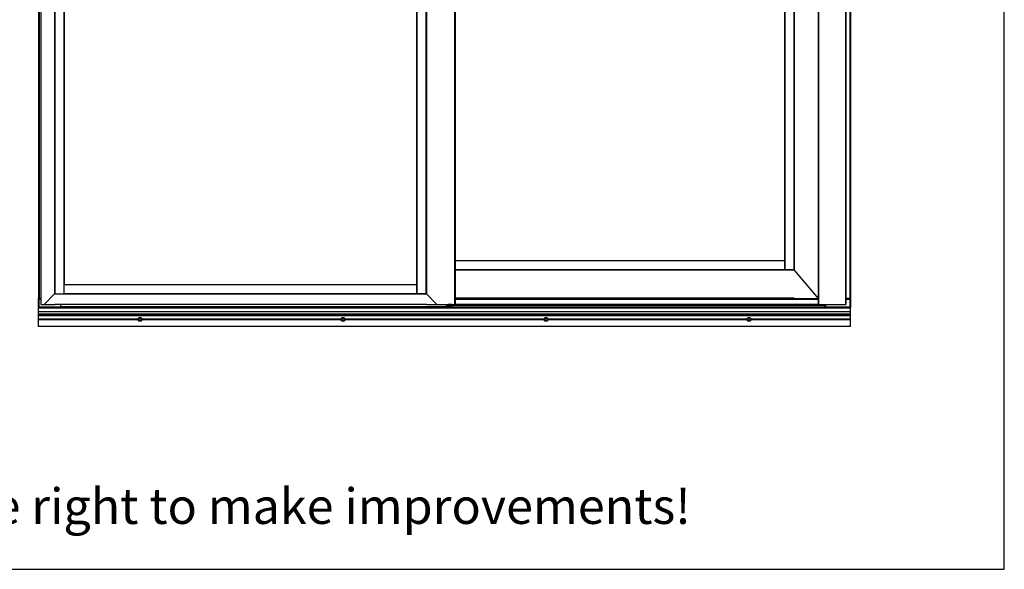
# Model space of a CAD drawing. Units: millimetres. Extents: x 2086 to 5121, y 421 to 1937.
# Drawn here: x 2618 to 2691, y 1305 to 1345 of the extents above; entities that cross this region are included whole.
import ezdxf

# ---------------------------------------------------------------- set-up
doc = ezdxf.new("R2010")
doc.units = ezdxf.units.MM
doc.styles.add('ROMANS', font='romans', dxfattribs={"height": 2})

msp = doc.modelspace()

# ---------------------------------------------------------------- linework, layer by layer
for p, q in [((2691.099, 1304.71), (2691.099, 1734.46)), ((2619.917, 1386.856), (2619.917, 1324.272)), ((2619.737, 1385.821), (2619.737, 1324.696)), ((2619.797, 1385.821), (2619.797, 1324.696)), ((2619.902, 1385.833), (2619.902, 1324.272)), ((2620.931, 1385.842), (2620.931, 1325.037)), ((2620.949, 1385.151), (2620.949, 1325.046)), ((2621.623, 1385.151), (2621.623, 1325.046)), ((2647.715, 1325.046), (2647.715, 1385.151)), ((2648.389, 1325.046), (2648.389, 1385.151)), ((2650.486, 1385.827), (2650.486, 1324.266)), ((2677.373, 1385.848), (2677.373, 1324.266)), ((2679.368, 1385.848), (2679.368, 1324.266)), ((2679.383, 1385.833), (2679.383, 1324.266)), ((2679.677, 1385.821), (2679.677, 1324.696)), ((2679.737, 1385.821), (2679.737, 1324.696)), ((2620.94, 1385.137), (2620.94, 1325.046)), ((2620.94, 1385.137), (2620.94, 1325.046)), ((2621.638, 1385.136), (2621.638, 1325.744)), ((2647.7, 1325.744), (2647.7, 1385.136)), ((2648.398, 1385.138), (2648.398, 1325.046)), ((2650.516, 1383.787), (2650.516, 1324.266)), ((2677.343, 1383.787), (2677.343, 1324.266)), ((2674.897, 1326.814), (2674.897, 1382.583)), ((2675.57, 1326.814), (2675.57, 1382.583)), ((2675.579, 1382.574), (2675.579, 1326.814)), ((2675.579, 1382.574), (2675.579, 1326.814)), ((2675.579, 1326.814), (2675.579, 1382.574)), ((2674.882, 1327.512), (2674.882, 1381.876)), ((2650.516, 1327.512), (2674.882, 1327.512)), ((2650.516, 1327.497), (2674.882, 1327.497)), ((2674.882, 1326.814), (2674.882, 1327.512)), ((2650.516, 1326.823), (2674.882, 1326.823)), ((2674.883, 1326.814), (2650.516, 1326.814)), ((2674.882, 1326.814), (2650.516, 1326.814)), ((2650.516, 1326.814), (2674.882, 1326.814)), ((2675.579, 1326.805), (2650.516, 1326.805)), ((2675.579, 1326.814), (2674.883, 1326.814)), ((2675.579, 1326.814), (2675.579, 1326.805)), ((2675.579, 1326.805), (2677.343, 1324.696)), ((2621.638, 1325.046), (2621.638, 1325.744)), ((2621.638, 1325.744), (2647.7, 1325.744)), ((2621.638, 1325.729), (2647.7, 1325.729)), ((2647.7, 1325.046), (2647.7, 1325.744)), ((2620.931, 1325.037), (2620.166, 1324.272)), ((2620.931, 1325.037), (2648.398, 1325.037)), ((2620.94, 1325.046), (2621.636, 1325.046)), ((2620.94, 1325.037), (2620.94, 1325.046)), ((2621.636, 1325.046), (2647.702, 1325.046)), ((2621.638, 1325.055), (2647.7, 1325.055)), ((2647.7, 1325.046), (2621.638, 1325.046)), ((2621.638, 1325.046), (2647.7, 1325.046)), ((2648.398, 1325.046), (2647.702, 1325.046)), ((2648.398, 1325.037), (2648.398, 1325.046)), ((2648.398, 1325.037), (2649.169, 1324.266)), ((2619.737, 1324.666), (2619.737, 1324.726)), ((2619.737, 1324.726), (2619.902, 1324.726)), ((2619.737, 1324.696), (2619.902, 1324.696)), ((2619.737, 1324.082), (2619.737, 1324.666)), ((2619.737, 1324.666), (2619.902, 1324.666)), ((2619.902, 1324.666), (2619.737, 1324.666)), ((2619.737, 1324.091), (2619.737, 1324.048)), ((2619.737, 1324.091), (2619.738, 1324.091)), ((2619.737, 1322.627), (2619.737, 1324.048)), ((2619.738, 1324.091), (2619.739, 1324.091)), ((2619.739, 1324.091), (2619.742, 1324.09)), ((2619.742, 1324.09), (2619.745, 1324.09)), ((2619.745, 1324.09), (2619.75, 1324.089)), ((2619.75, 1324.089), (2619.755, 1324.089)), ((2619.755, 1324.089), (2619.761, 1324.089)), ((2619.761, 1324.089), (2619.767, 1324.089)), ((2619.767, 1324.089), (2619.774, 1324.088)), ((2619.774, 1324.088), (2619.782, 1324.088)), ((2619.782, 1324.088), (2619.789, 1324.088)), ((2619.789, 1324.088), (2619.797, 1324.088)), ((2619.797, 1324.666), (2619.797, 1324.726)), ((2619.797, 1324.079), (2619.797, 1324.666)), ((2619.797, 1324.079), (2621.357, 1324.079)), ((2619.902, 1324.272), (2620.94, 1324.272)), ((2620.94, 1324.266), (2620.94, 1324.272)), ((2648.398, 1324.266), (2620.94, 1324.266)), ((2621.357, 1324.266), (2621.357, 1324.091)), ((2621.357, 1324.091), (2649.887, 1324.091)), ((2621.357, 1324.09), (2621.357, 1324.025)), ((2649.887, 1324.09), (2621.357, 1324.09)), ((2648.398, 1324.266), (2650.516, 1324.266)), ((2649.887, 1324.266), (2649.887, 1324.091)), ((2649.887, 1324.045), (2649.887, 1324.266)), ((2649.887, 1324.09), (2649.887, 1324.025)), ((2649.992, 1324.045), (2649.887, 1324.045)), ((2649.992, 1324.266), (2649.992, 1324.045)), ((2650.007, 1324.266), (2650.007, 1324.046)), ((2650.307, 1324.262), (2650.007, 1324.262)), ((2650.307, 1324.252), (2650.007, 1324.252)), ((2650.007, 1324.247), (2650.307, 1324.247)), ((2650.307, 1324.225), (2650.007, 1324.225)), ((2650.307, 1324.123), (2650.007, 1324.123)), ((2650.007, 1324.116), (2650.307, 1324.116)), ((2650.307, 1324.091), (2650.007, 1324.091)), ((2650.307, 1324.091), (2650.007, 1324.091)), ((2650.007, 1324.089), (2650.307, 1324.089)), ((2650.007, 1324.088), (2650.307, 1324.088)), ((2650.307, 1324.192), (2650.307, 1324.266)), ((2650.307, 1324.192), (2677.847, 1324.192)), ((2650.307, 1324.03), (2650.307, 1324.192)), ((2675.579, 1324.726), (2650.516, 1324.726)), ((2675.579, 1324.696), (2650.516, 1324.696)), ((2677.343, 1324.666), (2650.516, 1324.666)), ((2650.516, 1324.666), (2677.343, 1324.666)), ((2650.516, 1324.282), (2677.343, 1324.282)), ((2675.579, 1324.705), (2675.579, 1324.696)), ((2675.579, 1324.696), (2677.343, 1324.696)), ((2677.232, 1324.696), (2677.232, 1324.666)), ((2677.247, 1324.666), (2677.247, 1324.696)), ((2677.343, 1324.266), (2679.383, 1324.266)), ((2677.847, 1324.03), (2677.847, 1324.266)), ((2677.907, 1324.079), (2677.907, 1324.266)), ((2677.907, 1324.079), (2679.677, 1324.079)), ((2679.383, 1324.726), (2679.737, 1324.726)), ((2679.737, 1324.696), (2679.383, 1324.696)), ((2679.383, 1324.666), (2679.737, 1324.666)), ((2679.737, 1324.666), (2679.383, 1324.666)), ((2679.677, 1324.666), (2679.677, 1324.726)), ((2679.677, 1324.666), (2679.677, 1324.079)), ((2679.677, 1324.088), (2679.685, 1324.088)), ((2679.685, 1324.088), (2679.693, 1324.088)), ((2679.693, 1324.088), (2679.7, 1324.088)), ((2679.7, 1324.088), (2679.707, 1324.089)), ((2679.707, 1324.089), (2679.714, 1324.089)), ((2679.714, 1324.089), (2679.72, 1324.089)), ((2679.72, 1324.089), (2679.725, 1324.089)), ((2679.725, 1324.089), (2679.729, 1324.09)), ((2679.729, 1324.09), (2679.733, 1324.09)), ((2679.733, 1324.09), (2679.735, 1324.091)), ((2679.735, 1324.091), (2679.737, 1324.091)), ((2679.737, 1324.666), (2679.737, 1324.726)), ((2679.737, 1324.666), (2679.737, 1324.082)), ((2679.737, 1324.091), (2679.737, 1324.048)), ((2679.737, 1324.091), (2679.737, 1324.091)), ((2679.737, 1322.627), (2679.737, 1324.048)), ((2679.737, 1324.01), (2619.737, 1324.01)), ((2679.737, 1324.001), (2619.737, 1324.001)), ((2679.737, 1323.719), (2619.737, 1323.719)), ((2679.737, 1323.71), (2619.737, 1323.71)), ((2619.737, 1323.557), (2679.737, 1323.557)), ((2679.737, 1323.556), (2619.737, 1323.556)), ((2679.737, 1323.537), (2619.737, 1323.537)), ((2679.737, 1323.53), (2619.737, 1323.53)), ((2679.737, 1323.518), (2619.737, 1323.518)), ((2679.737, 1323.448), (2619.737, 1323.448)), ((2679.737, 1323.434), (2619.737, 1323.434)), ((2677.847, 1324.036), (2650.307, 1324.036)), ((2677.847, 1324.03), (2650.307, 1324.03)), ((2619.737, 1323.173), (2627.094, 1323.173)), ((2627.094, 1323.171), (2619.737, 1323.171)), ((2627.093, 1323.164), (2619.737, 1323.164)), ((2627.093, 1323.152), (2619.737, 1323.152)), ((2627.094, 1323.146), (2619.737, 1323.146)), ((2619.737, 1323.143), (2627.094, 1323.143)), ((2619.737, 1322.627), (2619.737, 1322.626)), ((2679.737, 1322.627), (2619.737, 1322.627)), ((2679.737, 1322.626), (2619.737, 1322.626)), ((2627.38, 1323.173), (2642.094, 1323.173)), ((2627.38, 1323.143), (2642.094, 1323.143)), ((2642.094, 1323.171), (2627.381, 1323.171)), ((2642.093, 1323.164), (2627.381, 1323.164)), ((2642.093, 1323.152), (2627.381, 1323.152)), ((2642.094, 1323.146), (2627.381, 1323.146)), ((2642.38, 1323.173), (2657.094, 1323.173)), ((2642.38, 1323.143), (2657.094, 1323.143)), ((2657.094, 1323.171), (2642.381, 1323.171)), ((2657.093, 1323.164), (2642.381, 1323.164)), ((2657.093, 1323.152), (2642.381, 1323.152)), ((2657.094, 1323.146), (2642.381, 1323.146)), ((2657.38, 1323.173), (2672.094, 1323.173)), ((2657.38, 1323.143), (2672.094, 1323.143)), ((2672.094, 1323.171), (2657.381, 1323.171)), ((2672.093, 1323.164), (2657.381, 1323.164)), ((2672.093, 1323.152), (2657.381, 1323.152)), ((2672.094, 1323.146), (2657.381, 1323.146)), ((2672.38, 1323.173), (2679.737, 1323.173)), ((2672.38, 1323.143), (2679.737, 1323.143)), ((2679.737, 1323.171), (2672.381, 1323.171)), ((2679.737, 1323.164), (2672.381, 1323.164)), ((2679.737, 1323.152), (2672.381, 1323.152)), ((2679.737, 1323.146), (2672.381, 1323.146)), ((2679.737, 1322.627), (2679.737, 1322.626)), ((2413.599, 1304.71), (2691.099, 1304.71))]:
    msp.add_line(p, q)
for centre, radius in [((2627.237, 1323.158), 0.144), ((2627.237, 1323.158), 0.0795), ((2642.237, 1323.158), 0.144), ((2642.237, 1323.158), 0.0795), ((2657.237, 1323.158), 0.144), ((2657.237, 1323.158), 0.0795), ((2672.237, 1323.158), 0.144), ((2672.237, 1323.158), 0.0795)]:
    msp.add_circle(centre, radius)
for centre, major_axis, start_param, end_param in [((2619.797, 1324.082), (0.06, 0), 3.141593, 4.712389), ((2649.992, 1324.046), (0.015, 0), -1.570796, 0), ((2677.907, 1324.082), (0.06, 0), 3.141593, 4.712389), ((2679.677, 1324.082), (0.06, 0), -1.570796, 0)]:
    msp.add_ellipse(centre, major_axis=major_axis, ratio=0.052408, start_param=start_param, end_param=end_param)

# ---------------------------------------------------------------- texts
at = {"style": 'ROMANS'}
msp.add_text('Manufacturer has the right to make improvements!', height=2.625, dxfattribs=at).set_placement((2582.848, 1308.06))

doc.saveas('drawing.dxf')
